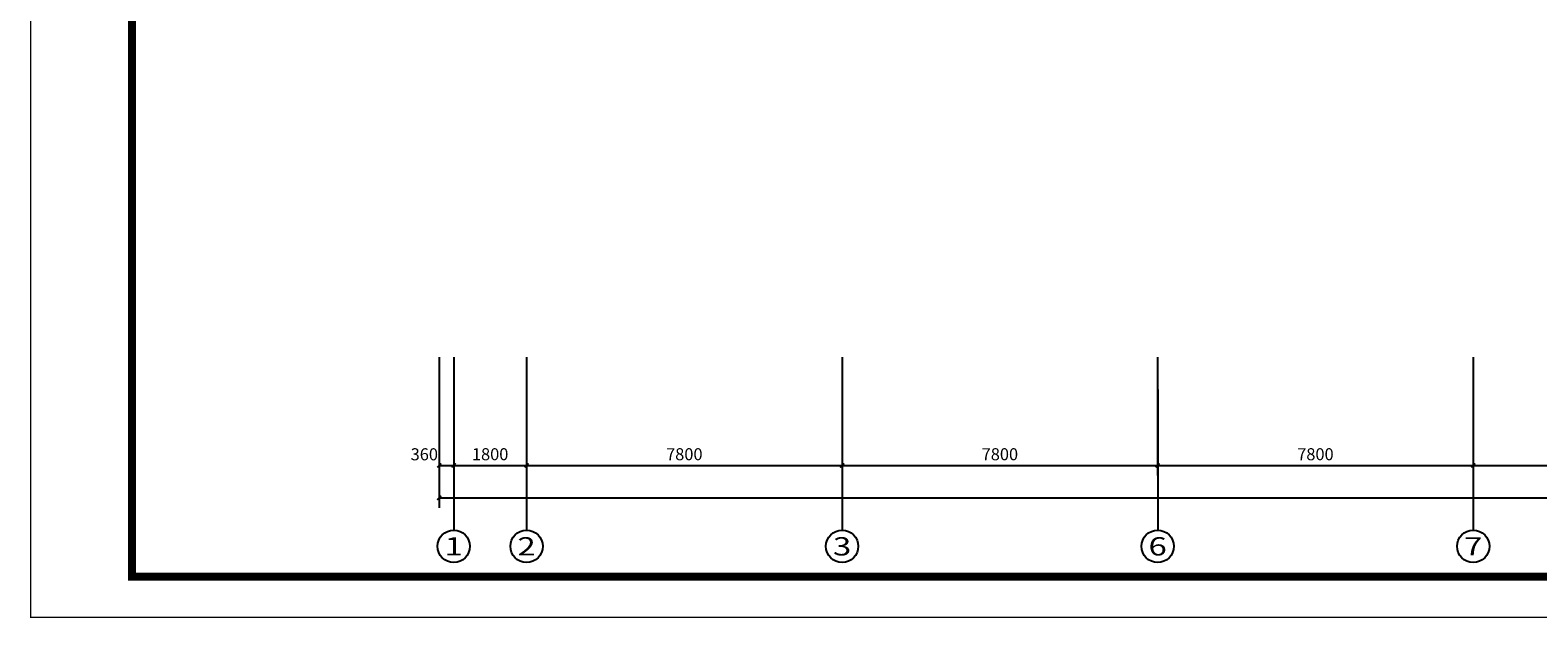
# Model space of a CAD drawing. Extents: x 23973 to 5540698, y -1610433 to 45051.
# Drawn here: x 2255929 to 2293197, y -703599 to -689075 of the extents above; entities that cross this region are included whole.
import ezdxf
from ezdxf.enums import TextEntityAlignment as Align

# ---------------------------------------------------------------- set-up
doc = ezdxf.new("R2010")
doc.units = 0
doc.header["$LTSCALE"] = 1000
doc.header["$MEASUREMENT"] = 0
for name, color, linetype in [('AXIS', 3, 'Continuous'), ('AXIS_TEXT', 7, 'Continuous'), ('TK', 7, 'Continuous'), ('图签', 7, 'Continuous')]:
    doc.layers.add(name, color=color, linetype=linetype)
doc.styles.add('_TCH_AXIS', font='COMPLEX', dxfattribs={"bigfont": 'GBCBIG'})
doc.styles.add('_TCH_DIM_T3', font='txt', dxfattribs={"width": 0.705882})
doc.styles.add('宋体', font='txt')
doc.dimstyles.new('_TCH_ARCH&&100', dxfattribs={"dimtxt": 297.5, "dimasz": 100, "dimexe": 250, "dimexo": 300, "dimgap": 126.25, "dimtad": 1, "dimdec": 0, "dimzin": 0, "dimdsep": 46, "dimtxsty": '_TCH_DIM_T3', "dimblk": 'ARCHTICK', "dimcen": 0.09, "dimclrt": 7, "dimazin": 2, "dimtfac": 1, "dimtdec": 0, "dimtix": 1, "dimtmove": 2, "dimatfit": 3, "dimfxl": 0, "dimtolj": 1, "dimtzin": 0, "dimarcsym": 0})

# ---------------------------------------------------------------- blocks, each defined once
blk = doc.blocks.new('3_施工图图框-a1-3／4-lz')
at = {"layer": 'TK'}
for points, const_width in [([(1472, 0), (0, 0), (0, 594), (1472, 594)], 0.3), ([(25, 10), (25, 584), (1462, 584), (1462, 10)], 2)]:
    blk.add_lwpolyline(points, close=True, dxfattribs=dict(at, const_width=const_width))
at = {"layer": 'TK', "style": '宋体'}
for tag, p in [('版本编号', (1443, 209.96)), ('设计阶段', (1443, 199.96)), ('建设单位', (1443, 102.5)), ('建设单位1', (1443, 98.68)), ('建设单位2', (1442.85, 95.48)), ('项目名称', (1443, 87.5)), ('项目名称1', (1443, 83.71)), ('项目名称2', (1443, 80.55)), ('子项名称', (1443, 72.5)), ('子项名称1', (1443, 68.85)), ('子项名称2', (1443, 65.7)), ('图名', (1443, 60.54)), ('图名1', (1443, 56.74)), ('图名2', (1443, 53.5)), ('图名3', (1443, 50.17)), ('档案编号', (1443, 33.98)), ('图纸编号', (1443, 23.98)), ('日期', (1443, 13.98))]:
    blk.add_attdef(tag, text='', height=2.5, dxfattribs=at).set_placement(p, align=Align.CENTER)
for tag, height, width, p in [('制图', 2, 0.9, (1428.77, 189.45)), ('设计', 2, 0.9, (1428.77, 179.53)), ('专业负责', 2, 0.9, (1428.77, 170.1)), ('校对', 2, 0.9, (1429, 153.93)), ('审核', 2, 0.9, (1429, 143.6)), ('审定', 2, 0.9, (1429, 133.68)), ('设计总负责人', 2, 0.9, (1429.05, 122.06)), ('工程编号', 2.5, 0.8, (1443, 43.98))]:
    blk.add_attdef(tag, text='', height=height, dxfattribs=dict(at, width=width)).set_placement(p, align=Align.CENTER)
at = {"layer": 'TK', "style": '宋体', "width": 0.9, "flags": 3}
for tag, p in [('N制图_T6_H8.5', (1448, 190.85)), ('N设计_T6_H8.5', (1448, 181.12)), ('N专业负责_T6_H8.5', (1448, 170.87)), ('N校对_T6_H8.5', (1448, 155)), ('N审核_T6_H8.5', (1448, 145)), ('N审定_T6_H8.5', (1448, 135)), ('N设计总负责人_T6_H8.5', (1448, 122.83))]:
    blk.add_attdef(tag, text='', height=2, dxfattribs=at).set_placement(p, align=Align.MIDDLE)
at = {"layer": 'TK', "style": '宋体', "flags": 3}
blk.add_attdef('LZFRAME', text='', height=2.5, dxfattribs=at).set_placement((1457.69, 4.92), align=Align.MIDDLE)
at = {"layer": '图签', "style": '宋体', "flags": 3}
blk.add_attdef('LZBARCODE_T1', text='', height=2.5, dxfattribs=at).set_placement((1462, 0.7), align=Align.BOTTOM_RIGHT)
blk = doc.blocks.new('_ArchTick')
at = {"color": 0, "linetype": 'ByBlock', "const_width": 0.4}
blk.add_lwpolyline([(-0.5, -0.5), (0.5, 0.5)], dxfattribs=at)
blk = doc.blocks.new('*D1126')
at = {"layer": 'AXIS', "color": 0, "lineweight": -2, "transparency": 16777216}
for p, q in [((2266039, -697156), (2266039, -700082)), ((2266399, -697156), (2266399, -700082)), ((2266039, -699832), (2266399, -699832))]:
    blk.add_line(p, q, dxfattribs=at)
at = {"layer": 'Defpoints', "color": 0, "transparency": 16777216}
for p in [(2266039, -696856), (2266399, -696856), (2266399, -699832)]:
    blk.add_point(p, dxfattribs=at)
at = {"layer": 'AXIS', "color": 0, "lineweight": -2, "transparency": 16777216, "xscale": 100, "yscale": 100, "zscale": 100, "rotation": 180}
blk.add_blockref('_ArchTick', (2266039, -699832), dxfattribs=at)
at = {"layer": 'AXIS', "color": 0, "lineweight": -2, "transparency": 16777216, "xscale": 100, "yscale": 100, "zscale": 100}
blk.add_blockref('_ArchTick', (2266399, -699832), dxfattribs=at)
at = {"layer": 'AXIS', "color": 7, "transparency": 16777216, "insert": (2265672, -699557), "char_height": 297.5, "attachment_point": 5, "style": '_TCH_DIM_T3'}
blk.add_mtext('\\A1;360', dxfattribs=at)
blk = doc.blocks.new('*D1127')
at = {"layer": 'AXIS', "color": 0, "lineweight": -2, "transparency": 16777216}
for p, q in [((2266399, -697156), (2266399, -700082)), ((2268199, -697156), (2268199, -700082)), ((2266399, -699832), (2268199, -699832))]:
    blk.add_line(p, q, dxfattribs=at)
at = {"layer": 'Defpoints', "color": 0, "transparency": 16777216}
for p in [(2266399, -696856), (2268199, -696856), (2268199, -699832)]:
    blk.add_point(p, dxfattribs=at)
at = {"layer": 'AXIS', "color": 0, "lineweight": -2, "transparency": 16777216, "xscale": 100, "yscale": 100, "zscale": 100, "rotation": 180}
blk.add_blockref('_ArchTick', (2266399, -699832), dxfattribs=at)
at = {"layer": 'AXIS', "color": 0, "lineweight": -2, "transparency": 16777216, "xscale": 100, "yscale": 100, "zscale": 100}
blk.add_blockref('_ArchTick', (2268199, -699832), dxfattribs=at)
at = {"layer": 'AXIS', "color": 7, "transparency": 16777216, "insert": (2267299, -699555), "char_height": 297.5, "attachment_point": 5, "style": '_TCH_DIM_T3'}
blk.add_mtext('\\A1;1800', dxfattribs=at)
blk = doc.blocks.new('*D1128')
at = {"layer": 'AXIS', "color": 0, "lineweight": -2, "transparency": 16777216}
for p, q in [((2268199, -697156), (2268199, -700082)), ((2275999, -697156), (2275999, -700082)), ((2268199, -699832), (2275999, -699832))]:
    blk.add_line(p, q, dxfattribs=at)
at = {"layer": 'Defpoints', "color": 0, "transparency": 16777216}
for p in [(2268199, -696856), (2275999, -696856), (2275999, -699832)]:
    blk.add_point(p, dxfattribs=at)
at = {"layer": 'AXIS', "color": 0, "lineweight": -2, "transparency": 16777216, "xscale": 100, "yscale": 100, "zscale": 100, "rotation": 180}
blk.add_blockref('_ArchTick', (2268199, -699832), dxfattribs=at)
at = {"layer": 'AXIS', "color": 0, "lineweight": -2, "transparency": 16777216, "xscale": 100, "yscale": 100, "zscale": 100}
blk.add_blockref('_ArchTick', (2275999, -699832), dxfattribs=at)
at = {"layer": 'AXIS', "color": 7, "transparency": 16777216, "insert": (2272099, -699555), "char_height": 297.5, "attachment_point": 5, "style": '_TCH_DIM_T3'}
blk.add_mtext('\\A1;7800', dxfattribs=at)
blk = doc.blocks.new('*D1129')
at = {"layer": 'AXIS', "color": 0, "lineweight": -2, "transparency": 16777216}
for p, q in [((2275999, -697156), (2275999, -700082)), ((2283799, -697156), (2283799, -700082)), ((2275999, -699832), (2283799, -699832))]:
    blk.add_line(p, q, dxfattribs=at)
at = {"layer": 'Defpoints', "color": 0, "transparency": 16777216}
for p in [(2275999, -696856), (2283799, -696856), (2283799, -699832)]:
    blk.add_point(p, dxfattribs=at)
at = {"layer": 'AXIS', "color": 0, "lineweight": -2, "transparency": 16777216, "xscale": 100, "yscale": 100, "zscale": 100, "rotation": 180}
blk.add_blockref('_ArchTick', (2275999, -699832), dxfattribs=at)
at = {"layer": 'AXIS', "color": 0, "lineweight": -2, "transparency": 16777216, "xscale": 100, "yscale": 100, "zscale": 100}
blk.add_blockref('_ArchTick', (2283799, -699832), dxfattribs=at)
at = {"layer": 'AXIS', "color": 7, "transparency": 16777216, "insert": (2279899, -699555), "char_height": 297.5, "attachment_point": 5, "style": '_TCH_DIM_T3'}
blk.add_mtext('\\A1;7800', dxfattribs=at)
blk = doc.blocks.new('*D1130')
at = {"layer": 'AXIS', "color": 0, "lineweight": -2, "transparency": 16777216}
for p, q in [((2283799, -697156), (2283799, -700082)), ((2291599, -697156), (2291599, -700082)), ((2283799, -699832), (2291599, -699832))]:
    blk.add_line(p, q, dxfattribs=at)
at = {"layer": 'Defpoints', "color": 0, "transparency": 16777216}
for p in [(2283799, -696856), (2291599, -696856), (2291599, -699832)]:
    blk.add_point(p, dxfattribs=at)
at = {"layer": 'AXIS', "color": 0, "lineweight": -2, "transparency": 16777216, "xscale": 100, "yscale": 100, "zscale": 100, "rotation": 180}
blk.add_blockref('_ArchTick', (2283799, -699832), dxfattribs=at)
at = {"layer": 'AXIS', "color": 0, "lineweight": -2, "transparency": 16777216, "xscale": 100, "yscale": 100, "zscale": 100}
blk.add_blockref('_ArchTick', (2291599, -699832), dxfattribs=at)
at = {"layer": 'AXIS', "color": 7, "transparency": 16777216, "insert": (2287699, -699555), "char_height": 297.5, "attachment_point": 5, "style": '_TCH_DIM_T3'}
blk.add_mtext('\\A1;7800', dxfattribs=at)
blk = doc.blocks.new('*D1131')
at = {"layer": 'AXIS', "color": 0, "lineweight": -2, "transparency": 16777216}
for p, q in [((2291599, -697156), (2291599, -700082)), ((2299399, -697156), (2299399, -700082)), ((2291599, -699832), (2299399, -699832))]:
    blk.add_line(p, q, dxfattribs=at)
at = {"layer": 'Defpoints', "color": 0, "transparency": 16777216}
for p in [(2291599, -696856), (2299399, -696856), (2299399, -699832)]:
    blk.add_point(p, dxfattribs=at)
at = {"layer": 'AXIS', "color": 0, "lineweight": -2, "transparency": 16777216, "xscale": 100, "yscale": 100, "zscale": 100, "rotation": 180}
blk.add_blockref('_ArchTick', (2291599, -699832), dxfattribs=at)
at = {"layer": 'AXIS', "color": 0, "lineweight": -2, "transparency": 16777216, "xscale": 100, "yscale": 100, "zscale": 100}
blk.add_blockref('_ArchTick', (2299399, -699832), dxfattribs=at)
at = {"layer": 'AXIS', "color": 7, "transparency": 16777216, "insert": (2295499, -699555), "char_height": 297.5, "attachment_point": 5, "style": '_TCH_DIM_T3'}
blk.add_mtext('\\A1;7800', dxfattribs=at)
blk = doc.blocks.new('*D1153')
at = {"layer": 'AXIS', "color": 0, "lineweight": -2, "transparency": 16777216}
for p, q in [((2266039, -697156), (2266039, -700882)), ((2387359, -697156), (2387359, -700882)), ((2266039, -700632), (2387359, -700632))]:
    blk.add_line(p, q, dxfattribs=at)
at = {"layer": 'Defpoints', "color": 0, "transparency": 16777216}
for p in [(2266039, -696856), (2387359, -696856), (2387359, -700632)]:
    blk.add_point(p, dxfattribs=at)
at = {"layer": 'AXIS', "color": 0, "lineweight": -2, "transparency": 16777216, "xscale": 100, "yscale": 100, "zscale": 100, "rotation": 180}
blk.add_blockref('_ArchTick', (2266039, -700632), dxfattribs=at)
at = {"layer": 'AXIS', "color": 0, "lineweight": -2, "transparency": 16777216, "xscale": 100, "yscale": 100, "zscale": 100}
blk.add_blockref('_ArchTick', (2387359, -700632), dxfattribs=at)
at = {"layer": 'AXIS', "color": 7, "transparency": 16777216, "insert": (2326699, -700355), "char_height": 297.5, "attachment_point": 5, "style": '_TCH_DIM_T3'}
blk.add_mtext('\\A1;121320', dxfattribs=at)

msp = doc.modelspace()

# ---------------------------------------------------------------- linework, layer by layer
at = {"layer": 'AXIS'}
for p, q in [((2266399.4, -697956.4), (2266399.4, -701431.5)), ((2268199.4, -697956.4), (2268199.4, -701431.5)), ((2275999.4, -697956.4), (2275999.4, -701431.5)), ((2283799.4, -697956.4), (2283799.4, -701431.5)), ((2291599.4, -697956.4), (2291599.4, -701431.5))]:
    msp.add_line(p, q, dxfattribs=at)
for centre in [(2266399.4, -701831.5), (2268199.4, -701831.5), (2275999.4, -701831.5), (2283799.4, -701831.5), (2291599.4, -701831.5)]:
    msp.add_circle(centre, 400, dxfattribs=at)

# ---------------------------------------------------------------- block references
at = {"layer": 'TK', "xscale": 100, "yscale": 100, "zscale": 100}
msp.add_blockref('3_施工图图框-a1-3／4-lz', (2255944, -703583.7), dxfattribs=at)

# ---------------------------------------------------------------- texts
at = {"layer": 'AXIS_TEXT', "style": '_TCH_AXIS'}
for s, width, p, p2 in [('1', 2.333333, (2266173.1, -702057.8), (2266625.7, -702057.8)), ('2', 1.5, (2267973.1, -702057.8), (2268425.7, -702057.8)), ('3', 1.5, (2275773.1, -702057.8), (2276225.7, -702057.8)), ('6', 1.5, (2283573.1, -702057.8), (2284025.7, -702057.8)), ('7', 1.5, (2291373.1, -702057.8), (2291825.7, -702057.8))]:
    msp.add_text(s, height=452.5, dxfattribs=dict(at, width=width)).set_placement(p, p2, align=Align.FIT)

# ---------------------------------------------------------------- dimensions: what is measured, and where the dimension line sits
at = {"layer": 'AXIS'}
dim = msp.add_linear_dim(base=(2266399.4, -699831.5), p1=(2266039.4, -696856.4), p2=(2266399.4, -696856.4), angle=0, dimstyle='_TCH_ARCH&&100', dxfattribs=at)
dim.commit()
dim.dimension.update_dxf_attribs({"geometry": '*D1126', "text_midpoint": (2265672.1, -699556.5), "dimtype": 161})
for p1, p2, distance, picture, middle in [((2266039.4, -696856.4), (2387359.4, -696856.4), -3775.1, '*D1153', (2326699.4, -700354.8)), ((2266399.4, -696856.4), (2268199.4, -696856.4), -2975.1, '*D1127', (2267299.4, -699554.8)), ((2268199.4, -696856.4), (2275999.4, -696856.4), -2975.1, '*D1128', (2272099.4, -699554.8)), ((2275999.4, -696856.4), (2283799.4, -696856.4), -2975.1, '*D1129', (2279899.4, -699554.8)), ((2283799.4, -696856.4), (2291599.4, -696856.4), -2975.1, '*D1130', (2287699.4, -699554.8)), ((2291599.4, -696856.4), (2299399.4, -696856.4), -2975.1, '*D1131', (2295499.4, -699554.8))]:
    dim = msp.add_aligned_dim(p1=p1, p2=p2, distance=distance, dimstyle='_TCH_ARCH&&100', dxfattribs=at)
    dim.commit()
    dim.dimension.update_dxf_attribs({"geometry": picture, "text_midpoint": middle})

doc.saveas('drawing.dxf')
